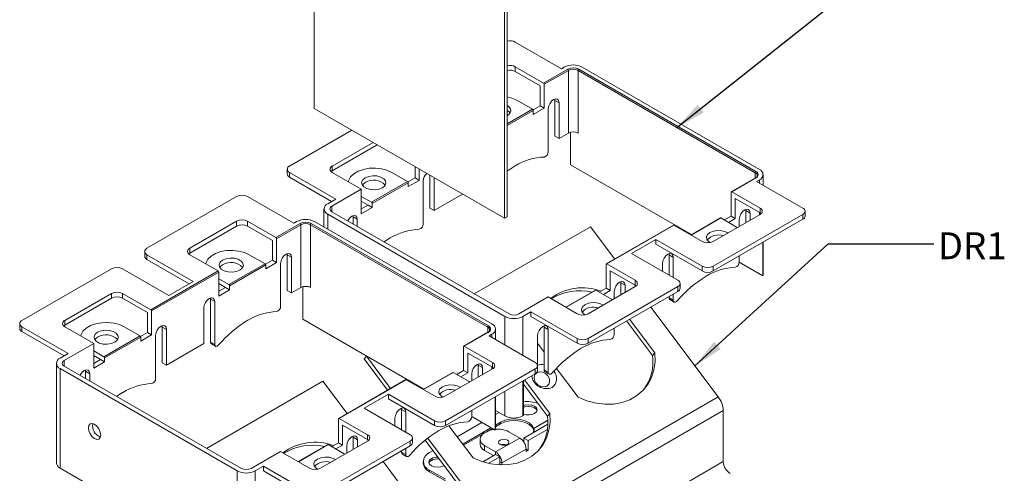
# Model space of a CAD drawing. Units: inches. Extents: x 0.3 to 21.8, y 0.2 to 16.9.
# Drawn here: x 12.3 to 17.3, y 6.6 to 8.9 of the extents above; entities that cross this region are included whole.
import ezdxf

# ---------------------------------------------------------------- set-up
doc = ezdxf.new("R2010")
doc.units = ezdxf.units.IN
doc.header["$MEASUREMENT"] = 0
doc.layers.add('BORTEXT', color=5, linetype='Continuous')
doc.styles.add('SLDTEXTSTYLE0', font='TXT', dxfattribs={"width": 0.96})
doc.dimstyles.new('SLDDIMSTYLE4', dxfattribs={"dimtxt": 0.156, "dimasz": 0.156, "dimexe": 0, "dimexo": 0.0625, "dimgap": 0.039, "dimtad": 0, "dimtih": 1, "dimtoh": 1, "dimdec": 0, "dimzin": 0, "dimdsep": 46, "dimtxsty": 'Standard', "dimsah": 1, "dimcen": 0.09, "dimadec": 0, "dimazin": 0, "dimtfac": 1, "dimtdec": 0, "dimtofl": 0, "dimtmove": 0, "dimatfit": 3, "dimfxl": 0, "dimtolj": 1, "dimtzin": 0, "dimarcsym": 0})

msp = doc.modelspace()

# ---------------------------------------------------------------- linework, layer by layer
at = {"color": 7, "linetype": 'Continuous', "lineweight": 15}
for p, q in [((14.7677, 7.8772), (14.7677, 9.289)), ((14.7818, 7.8853), (14.7818, 9.2971)), ((13.7925, 9.1714), (13.7925, 8.4401)), ((15.0595, 8.6438), (14.8226, 8.7806)), ((14.9676, 8.5703), (14.8226, 8.654)), ((14.8226, 8.6295), (14.8226, 8.654)), ((14.9676, 8.5703), (15.0913, 8.6418)), ((15.0949, 8.6357), (14.9711, 8.5642)), ((15.0736, 8.652), (15.0595, 8.6438)), ((15.0949, 8.3141), (15.0949, 8.6357)), ((15.1443, 8.3141), (15.1443, 8.6357)), ((16.053, 8.1111), (15.1443, 8.6357)), ((15.1479, 8.6418), (16.0565, 8.1172)), ((16.0742, 8.1274), (15.1656, 8.652)), ((14.9499, 8.5561), (14.8226, 8.6295)), ((14.9499, 8.454), (14.9499, 8.5561)), ((14.9711, 8.4417), (14.9711, 8.5642)), ((14.9115, 8.4359), (14.8306, 8.4826)), ((15.0257, 8.4817), (15.0251, 8.488)), ((15.0257, 8.4817), (15.0469, 8.4694)), ((15.0257, 8.2986), (15.0257, 8.4817)), ((13.7925, 8.4401), (14.7677, 7.8772)), ((14.7818, 8.361), (14.9115, 8.4359)), ((14.915, 8.4298), (14.7818, 8.3529)), ((14.9499, 8.454), (14.914, 8.4333)), ((14.915, 8.4094), (14.9711, 8.4417)), ((14.915, 8.4298), (14.915, 8.4094)), ((14.9711, 8.4417), (14.9499, 8.454)), ((14.9917, 8.2178), (14.9917, 8.4376)), ((15.0469, 8.4694), (15.0469, 8.2864)), ((13.9844, 8.3293), (13.6656, 8.1453)), ((15.0257, 8.2986), (15.0469, 8.2864)), ((15.0469, 8.2864), (15.0949, 8.3141)), ((15.1056, 8.1518), (15.1056, 8.3183)), ((14.094, 8.2661), (13.8848, 8.1453)), ((14.1152, 8.2538), (13.8848, 8.1208)), ((13.6539, 8.129), (13.6539, 8.1045)), ((13.8848, 8.1208), (13.8848, 8.1453)), ((14.3091, 8.0841), (14.3091, 8.1419)), ((14.3303, 8.0718), (14.3303, 8.1297)), ((15.1056, 8.1518), (15.7262, 7.7935)), ((13.9025, 7.9759), (13.6656, 8.1126)), ((13.6656, 8.0882), (13.6656, 8.1126)), ((13.8813, 7.9637), (13.6656, 8.0882)), ((14.0333, 8.0269), (13.8848, 8.1126)), ((14.2707, 8.066), (14.1898, 8.1126)), ((14.3091, 8.0841), (14.2732, 8.0633)), ((14.3303, 8.0718), (14.3091, 8.0841)), ((14.3849, 7.9287), (14.3849, 8.0981)), ((14.4061, 8.0859), (14.4061, 7.9164)), ((16.054, 8.0848), (15.9303, 8.0134)), ((15.9328, 8.0131), (16.0565, 8.0846)), ((16.053, 8.0842), (16.053, 8.1111)), ((16.0932, 8.0471), (16.0932, 8.1009)), ((13.8822, 7.9397), (14.0333, 8.0269)), ((14.0333, 7.9004), (14.0333, 8.0269)), ((14.0859, 7.9593), (14.2707, 8.066)), ((14.2742, 8.0598), (14.0894, 7.9532)), ((14.2742, 8.0394), (14.3303, 8.0718)), ((14.2742, 8.0598), (14.2742, 8.0394)), ((14.3509, 7.8478), (14.3509, 8.0677)), ((16.0742, 8.0744), (16.0601, 8.0662)), ((16.0601, 8.0662), (16.2969, 7.9295)), ((16.0742, 8.0581), (16.0742, 8.0744)), ((13.3943, 7.9887), (12.9346, 7.7233)), ((13.6877, 7.8519), (13.4508, 7.9887)), ((13.9025, 7.9759), (13.861, 7.9519)), ((14.0333, 7.9896), (14.0859, 7.9593)), ((14.4061, 7.9164), (14.5529, 8.0012)), ((15.9292, 7.8886), (15.9292, 8.0111)), ((15.9328, 8.0131), (16.0777, 7.9295)), ((15.9505, 7.8764), (15.9505, 7.9784)), ((15.9505, 7.9784), (16.0777, 7.905)), ((13.8419, 7.9254), (13.8419, 7.8323)), ((13.8822, 7.9111), (13.8822, 7.9397)), ((14.0333, 7.9651), (14.0682, 7.945)), ((14.0682, 7.945), (14.0333, 7.9249)), ((14.0333, 7.9004), (14.0894, 7.9327)), ((14.0682, 7.945), (14.0894, 7.9327)), ((14.0894, 7.9532), (14.0894, 7.9327)), ((14.3849, 7.9287), (14.4061, 7.9164)), ((16.0777, 7.905), (16.0777, 7.9295)), ((13.861, 7.8989), (14.7696, 7.3743)), ((13.861, 7.8213), (13.861, 7.8989)), ((14.7908, 7.3866), (13.8822, 7.9111)), ((13.9915, 7.8847), (13.9909, 7.891)), ((13.9915, 7.8847), (14.0127, 7.8724)), ((13.9915, 7.848), (13.9915, 7.8847)), ((14.7677, 7.8772), (14.7818, 7.8853)), ((15.8742, 7.8789), (15.7227, 7.7915)), ((15.7242, 7.7907), (15.8767, 7.8787)), ((16.0777, 7.8968), (15.8373, 7.758)), ((16.2969, 7.8968), (15.8373, 7.6315)), ((15.8767, 7.8787), (15.9575, 7.832)), ((15.8944, 7.8685), (15.9292, 7.8886)), ((15.9505, 7.8764), (15.9156, 7.8562)), ((15.9292, 7.8886), (15.9505, 7.8764)), ((16.0044, 7.9226), (16.005, 7.9163)), ((16.0263, 7.9041), (16.005, 7.9163)), ((16.005, 7.9163), (16.005, 7.8548)), ((16.0263, 7.8671), (16.0263, 7.9041)), ((16.0742, 7.8948), (16.0742, 7.907)), ((16.2969, 7.8723), (16.2969, 7.8968)), ((16.3086, 7.8886), (16.3086, 7.9131)), ((13.3943, 7.8621), (13.1538, 7.7233)), ((13.3943, 7.8376), (13.1538, 7.6988)), ((13.3943, 7.8376), (13.3943, 7.8621)), ((13.5958, 7.7784), (13.4508, 7.8621)), ((13.4508, 7.8376), (13.4508, 7.8621)), ((13.5781, 7.7641), (13.4508, 7.8376)), ((13.5958, 7.7784), (13.7195, 7.8499)), ((13.7231, 7.8437), (13.5993, 7.7723)), ((13.7019, 7.8601), (13.6877, 7.8519)), ((13.7231, 7.5221), (13.7231, 7.8437)), ((13.7726, 7.5221), (13.7726, 7.8437)), ((14.6812, 7.3192), (13.7726, 7.8437)), ((13.7761, 7.8499), (14.6847, 7.3253)), ((14.7024, 7.3355), (13.7938, 7.8601)), ((14.0127, 7.8724), (14.0127, 7.8357)), ((15.2083, 7.8337), (14.6122, 7.4896)), ((15.2083, 7.8337), (15.3325, 7.6683)), ((15.6333, 7.8419), (15.2895, 7.6435)), ((15.292, 7.6432), (15.6358, 7.8417)), ((15.6358, 7.8417), (15.7807, 7.758)), ((16.2969, 7.8723), (15.8373, 7.607)), ((15.9575, 7.832), (15.9614, 7.8297)), ((15.9711, 7.8722), (15.9711, 7.8352)), ((13.1538, 7.6988), (13.1538, 7.7233)), ((13.5781, 7.6621), (13.5781, 7.7641)), ((13.5993, 7.6498), (13.5993, 7.7723)), ((15.5439, 7.7682), (15.4192, 7.6963)), ((15.5439, 7.7682), (15.7807, 7.6315)), ((15.5439, 7.7437), (15.5439, 7.7682)), ((15.5439, 7.7437), (15.7807, 7.607)), ((16.0917, 7.5825), (16.0917, 7.7538)), ((16.0932, 7.5906), (16.0932, 7.7547)), ((12.9229, 7.707), (12.9229, 7.6825)), ((13.1715, 7.5539), (12.9346, 7.6907)), ((12.9346, 7.6662), (12.9346, 7.6907)), ((13.2988, 7.607), (13.1538, 7.6907)), ((13.5397, 7.644), (13.4589, 7.6907)), ((13.6539, 7.6898), (13.6533, 7.6961)), ((13.6539, 7.6898), (13.6751, 7.6775)), ((13.6539, 7.5067), (13.6539, 7.6898)), ((13.6751, 7.6775), (13.6751, 7.4945)), ((15.4192, 7.6963), (15.6561, 7.5595)), ((15.611, 7.6955), (15.6116, 7.6892)), ((15.6329, 7.677), (15.6116, 7.6892)), ((15.6116, 7.6892), (15.6116, 7.5852)), ((15.6329, 7.573), (15.6329, 7.677)), ((15.9711, 7.6842), (15.9711, 7.6524)), ((13.1503, 7.5417), (12.9346, 7.6662)), ((13.3549, 7.5373), (13.5397, 7.644)), ((13.5432, 7.6379), (13.3584, 7.5312)), ((13.5781, 7.6621), (13.5422, 7.6413)), ((13.5432, 7.6174), (13.5993, 7.6498)), ((13.5432, 7.6379), (13.5432, 7.6174)), ((13.5993, 7.6498), (13.5781, 7.6621)), ((13.6199, 7.4259), (13.6199, 7.6457)), ((15.2884, 7.5187), (15.2884, 7.6412)), ((15.292, 7.6432), (15.4369, 7.5595)), ((15.5777, 7.6451), (15.5777, 7.6048)), ((15.7807, 7.607), (15.7807, 7.6315)), ((15.8373, 7.607), (15.8373, 7.6315)), ((15.9711, 7.6522), (16.0917, 7.5825)), ((12.7534, 7.6187), (12.2938, 7.3534)), ((13.0469, 7.482), (12.81, 7.6187)), ((12.955, 7.4085), (13.2988, 7.607)), ((13.3023, 7.6009), (12.9585, 7.4024)), ((13.3023, 7.4784), (13.3023, 7.6009)), ((15.3096, 7.5064), (15.3096, 7.6085)), ((15.3096, 7.6085), (15.4369, 7.535)), ((13.1715, 7.5539), (13.0469, 7.482)), ((13.3023, 7.5676), (13.3549, 7.5373)), ((13.3023, 7.5431), (13.3372, 7.523)), ((13.3372, 7.523), (13.3023, 7.5029)), ((13.3372, 7.523), (13.3584, 7.5108)), ((13.3584, 7.5312), (13.3584, 7.5108)), ((13.6751, 7.4945), (13.7231, 7.5221)), ((13.7338, 7.3598), (13.7338, 7.5264)), ((15.4369, 7.5269), (15.1965, 7.3881)), ((15.6561, 7.5269), (15.1965, 7.2615)), ((15.3636, 7.5527), (15.3642, 7.5464)), ((15.3854, 7.5342), (15.3642, 7.5464)), ((15.3642, 7.5464), (15.3642, 7.4849)), ((15.3854, 7.4972), (15.3854, 7.5342)), ((15.4369, 7.535), (15.4369, 7.5595)), ((15.6561, 7.5024), (15.6561, 7.5269)), ((15.6678, 7.5187), (15.6678, 7.5432)), ((12.7534, 7.4922), (12.513, 7.3534)), ((12.7534, 7.4677), (12.7534, 7.4922)), ((12.955, 7.4085), (12.81, 7.4922)), ((12.81, 7.4677), (12.81, 7.4922)), ((13.3023, 7.4784), (13.3584, 7.5108)), ((13.6539, 7.5067), (13.6751, 7.4945)), ((14.8403, 7.3866), (14.9914, 7.4738)), ((14.9914, 7.4738), (15.1399, 7.3881)), ((15.2334, 7.509), (15.0819, 7.4216)), ((15.0834, 7.4207), (15.2359, 7.5088)), ((15.6561, 7.5024), (15.1965, 7.237)), ((15.2359, 7.5088), (15.3167, 7.4621)), ((15.2536, 7.4986), (15.2884, 7.5187)), ((15.3096, 7.5064), (15.2748, 7.4863)), ((15.2884, 7.5187), (15.3096, 7.5064)), ((15.3302, 7.5023), (15.3302, 7.4653)), ((15.6116, 7.4767), (15.6116, 7.4694)), ((15.6329, 7.4572), (15.6329, 7.489)), ((12.7534, 7.4677), (12.513, 7.3289)), ((12.9373, 7.3942), (12.81, 7.4677)), ((13.2605, 7.4627), (13.2599, 7.469)), ((13.2605, 7.4627), (13.2817, 7.4504)), ((13.2605, 7.2429), (13.2605, 7.4627)), ((13.2817, 7.4504), (13.2817, 7.2306)), ((15.3167, 7.4621), (15.3206, 7.4597)), ((15.5172, 7.4222), (15.8632, 6.9614)), ((15.6329, 7.4572), (15.6116, 7.4694)), ((15.6158, 7.4603), (15.637, 7.448)), ((12.9373, 7.2921), (12.9373, 7.3942)), ((12.9585, 7.2799), (12.9585, 7.4024)), ((13.2265, 7.2355), (13.2265, 7.4186)), ((14.7696, 7.2274), (14.7696, 7.3743)), ((14.903, 7.3983), (14.8615, 7.3743)), ((14.8615, 7.1743), (14.8615, 7.3743)), ((14.903, 7.3983), (15.1399, 7.2615)), ((14.903, 7.3738), (14.903, 7.3983)), ((14.903, 7.3738), (15.1399, 7.237)), ((12.2821, 7.3371), (12.2821, 7.3126)), ((12.5307, 7.184), (12.2938, 7.3207)), ((12.2938, 7.2962), (12.2938, 7.3207)), ((12.513, 7.3289), (12.513, 7.3534)), ((12.6615, 7.235), (12.513, 7.3207)), ((12.8989, 7.274), (12.818, 7.3207)), ((13.0131, 7.3198), (13.0125, 7.3262)), ((13.0131, 7.3198), (13.0343, 7.3076)), ((13.0131, 7.1368), (13.0131, 7.3198)), ((13.7338, 7.3598), (14.3544, 7.0016)), ((14.6812, 7.2923), (14.6812, 7.3192)), ((14.9702, 7.3256), (14.9708, 7.3193)), ((14.992, 7.307), (14.9708, 7.3193)), ((14.9708, 7.3193), (14.9708, 7.0995)), ((15.5265, 7.1732), (15.3933, 7.3507)), ((15.5381, 7.187), (15.4086, 7.3595)), ((12.5095, 7.1717), (12.2938, 7.2962)), ((12.7141, 7.1674), (12.8989, 7.274)), ((12.9373, 7.2921), (12.9014, 7.2714)), ((12.9024, 7.2475), (12.9585, 7.2799)), ((12.9585, 7.2799), (12.9373, 7.2921)), ((12.9791, 7.0559), (12.9791, 7.2757)), ((13.0343, 7.3076), (13.0343, 7.1245)), ((14.6822, 7.2929), (14.5585, 7.2215)), ((14.561, 7.2212), (14.6847, 7.2927)), ((14.7024, 7.2825), (14.6883, 7.2743)), ((14.6883, 7.2743), (14.9251, 7.1376)), ((14.7024, 7.2661), (14.7024, 7.2825)), ((14.7214, 7.2551), (14.7214, 7.309)), ((14.9368, 7.2752), (14.9368, 7.1218)), ((14.992, 7.0872), (14.992, 7.307)), ((15.3302, 7.3143), (15.3302, 7.2825)), ((12.5104, 7.1478), (12.6615, 7.235)), ((12.6615, 7.1084), (12.6615, 7.235)), ((12.9024, 7.2679), (12.7176, 7.1612)), ((12.9024, 7.2679), (12.9024, 7.2475)), ((13.0343, 7.1245), (13.2265, 7.2355)), ((13.2605, 7.2429), (13.2817, 7.2306)), ((13.2647, 7.2337), (13.2859, 7.2215)), ((14.5575, 7.0967), (14.5575, 7.2192)), ((14.561, 7.2212), (14.7059, 7.1376)), ((14.9368, 7.2367), (14.9708, 7.1914)), ((15.1399, 7.237), (15.1399, 7.2615)), ((15.1965, 7.237), (15.1965, 7.2615)), ((12.5307, 7.184), (12.4892, 7.16)), ((12.6615, 7.1977), (12.7141, 7.1674)), ((12.6615, 7.1732), (12.6964, 7.1531)), ((14.0476, 7.1566), (14.0592, 7.1704)), ((14.0606, 7.1712), (14.0592, 7.1704)), ((14.0592, 7.1704), (14.1834, 7.005)), ((14.5787, 7.0845), (14.5787, 7.1865)), ((14.5787, 7.1865), (14.7059, 7.1131)), ((15.5265, 7.1732), (15.5381, 7.187)), ((12.4701, 7.1335), (12.4701, 6.6231)), ((12.5104, 7.1192), (12.5104, 7.1478)), ((13.419, 6.5946), (12.5104, 7.1192)), ((12.6964, 7.1531), (12.6615, 7.1329)), ((12.6615, 7.1084), (12.7176, 7.1408)), ((12.6964, 7.1531), (12.7176, 7.1408)), ((12.7176, 7.1612), (12.7176, 7.1408)), ((13.0131, 7.1368), (13.0343, 7.1245)), ((14.1681, 6.9961), (14.0476, 7.1566)), ((14.6326, 7.1307), (14.6333, 7.1244)), ((14.6545, 7.1122), (14.6333, 7.1244)), ((14.6333, 7.1244), (14.6333, 7.0629)), ((14.7059, 7.1131), (14.7059, 7.1376)), ((14.9369, 7.0967), (14.9369, 7.1212)), ((12.4892, 7.1069), (13.3978, 6.5824)), ((12.4892, 6.5966), (12.4892, 7.1069)), ((12.6197, 7.0927), (12.6191, 7.0991)), ((12.6197, 7.0927), (12.6409, 7.0805)), ((12.6197, 7.0561), (12.6197, 7.0927)), ((12.6409, 7.0805), (12.6409, 7.0438)), ((14.5024, 7.087), (14.3509, 6.9996)), ((14.3524, 6.9988), (14.5049, 7.0868)), ((14.7059, 7.1049), (14.4655, 6.9661)), ((14.9251, 7.1049), (14.4655, 6.8396)), ((14.9251, 7.0804), (14.4655, 6.8151)), ((14.5049, 7.0868), (14.5857, 7.0401)), ((14.5226, 7.0766), (14.5575, 7.0967)), ((14.5787, 7.0845), (14.5438, 7.0643)), ((14.5575, 7.0967), (14.5787, 7.0845)), ((14.5993, 7.0803), (14.5993, 7.0433)), ((14.6545, 7.0752), (14.6545, 7.1122)), ((14.7024, 7.1029), (14.7024, 7.1151)), ((14.9251, 7.0804), (14.9251, 7.1049)), ((14.9368, 7.0921), (14.9358, 7.0915)), ((14.9368, 7.0961), (14.9368, 7.0921)), ((14.992, 7.0872), (14.9708, 7.0995)), ((14.975, 7.0903), (14.9962, 7.0781)), ((15.0338, 7.1076), (15.1447, 6.9599)), ((13.8365, 7.0418), (13.2404, 6.6977)), ((13.8365, 7.0418), (13.9607, 6.8764)), ((14.2615, 7.05), (13.9177, 6.8515)), ((13.9202, 6.8513), (14.264, 7.0498)), ((14.264, 7.0498), (14.409, 6.9661)), ((14.5857, 7.0401), (14.5896, 7.0378)), ((14.8615, 6.864), (14.8615, 7.0437)), ((14.8642, 7.0452), (14.8642, 6.8655)), ((14.9881, 6.8624), (14.8642, 7.0275)), ((14.9997, 6.8762), (14.8702, 7.0487)), ((14.1721, 6.9763), (14.0475, 6.9044)), ((14.1721, 6.9763), (14.409, 6.8396)), ((14.1721, 6.9518), (14.1721, 6.9763)), ((14.7696, 6.864), (14.7696, 6.9906)), ((14.1721, 6.9518), (14.409, 6.8151)), ((15.8632, 6.9614), (14.7141, 6.298)), ((14.7199, 6.7906), (14.7199, 6.9619)), ((14.7214, 6.7987), (14.7214, 6.9628)), ((14.0475, 6.9044), (14.2843, 6.7676)), ((14.2397, 6.9007), (14.2379, 6.9031)), ((14.2392, 6.9036), (14.2399, 6.8973)), ((14.2611, 6.8851), (14.2399, 6.8973)), ((14.2399, 6.8973), (14.2399, 6.7933)), ((14.2611, 6.781), (14.2611, 6.8851)), ((14.5993, 6.8923), (14.5993, 6.8605)), ((14.7214, 6.8918), (14.7696, 6.864)), ((14.7214, 6.8709), (14.7395, 6.8814)), ((15.8888, 6.8919), (14.7398, 6.2286)), ((14.8642, 6.8655), (14.8615, 6.864)), ((14.9881, 6.8624), (14.9997, 6.8762)), ((15.8888, 6.8919), (15.8888, 6.6295)), ((13.9166, 6.7268), (13.9166, 6.8493)), ((13.9202, 6.8513), (14.0651, 6.7676)), ((13.9378, 6.7145), (13.9378, 6.8166)), ((13.9378, 6.8166), (14.0651, 6.7431)), ((14.2059, 6.8532), (14.2059, 6.8129)), ((14.409, 6.8151), (14.409, 6.8396)), ((14.4655, 6.8151), (14.4655, 6.8396)), ((14.5249, 6.7575), (14.6511, 6.8303)), ((14.5993, 6.8602), (14.7199, 6.7906)), ((14.7478, 6.8322), (14.7214, 6.817)), ((14.7478, 6.8237), (14.7214, 6.8084)), ((14.7478, 6.8237), (14.7478, 6.8322)), ((14.8674, 6.7506), (14.9896, 6.8211)), ((14.9896, 6.842), (14.9173, 6.8003)), ((14.0651, 6.7431), (14.0651, 6.7676)), ((14.4826, 6.8138), (14.6062, 6.6491)), ((14.6978, 6.8034), (14.5531, 6.7198)), ((14.6575, 6.7715), (14.5576, 6.7139)), ((14.6655, 6.7769), (14.6761, 6.7831)), ((14.7052, 6.7991), (14.6855, 6.7877)), ((14.7893, 6.7831), (14.8458, 6.7504)), ((14.8893, 6.738), (14.9871, 6.7944)), ((14.9173, 6.7928), (14.9172, 6.7894)), ((14.9173, 6.7917), (14.9173, 6.8003)), ((13.8616, 6.7171), (13.7101, 6.6297)), ((13.7116, 6.6288), (13.8641, 6.7169)), ((14.0651, 6.735), (13.8247, 6.5962)), ((14.2843, 6.735), (13.8247, 6.4696)), ((13.8641, 6.7169), (13.9449, 6.6702)), ((13.8818, 6.7066), (13.9166, 6.7268)), ((13.9378, 6.7145), (13.903, 6.6944)), ((13.9166, 6.7268), (13.9378, 6.7145)), ((13.9918, 6.7608), (13.9924, 6.7545)), ((14.0137, 6.7422), (13.9924, 6.7545)), ((13.9924, 6.7545), (13.9924, 6.693)), ((14.0137, 6.7052), (14.0137, 6.7422)), ((14.2843, 6.7105), (14.2843, 6.735)), ((14.296, 6.7268), (14.296, 6.7513)), ((14.7025, 6.2842), (14.3607, 6.7396)), ((14.3744, 6.7506), (14.7141, 6.298)), ((14.6421, 6.7443), (14.6421, 6.719)), ((14.8458, 6.7504), (14.7221, 6.679)), ((14.8674, 6.7506), (14.8893, 6.738)), ((14.8674, 6.7506), (14.8674, 6.7285)), ((14.8893, 6.6877), (14.8893, 6.738)), ((13.4685, 6.5946), (13.6197, 6.6819)), ((13.6197, 6.6819), (13.7681, 6.5962)), ((14.2843, 6.7105), (13.8247, 6.4451)), ((13.9449, 6.6702), (13.9488, 6.6678)), ((13.9585, 6.7104), (13.9585, 6.6734)), ((14.2399, 6.6848), (14.2399, 6.6775)), ((14.2611, 6.6653), (14.2399, 6.6775)), ((14.244, 6.6684), (14.2652, 6.6561)), ((14.2611, 6.6653), (14.2611, 6.697)), ((14.3835, 6.6758), (14.401, 6.6859)), ((14.6568, 6.629), (14.7217, 6.6665)), ((14.7221, 6.679), (14.6655, 6.7116)), ((14.6655, 6.7116), (14.6655, 6.6863)), ((14.7108, 6.6602), (14.6655, 6.6863)), ((14.7217, 6.6665), (14.7437, 6.6539)), ((14.7221, 6.6663), (14.7221, 6.679)), ((14.8784, 6.6941), (14.7546, 6.6226)), ((14.8784, 6.6941), (14.8784, 6.6814)), ((14.8784, 6.6941), (14.8893, 6.6877)), ((14.8784, 6.6814), (14.8893, 6.6877)), ((14.1454, 6.6303), (14.4914, 6.1695)), ((14.3512, 6.6309), (14.3512, 6.6224)), ((14.6866, 6.6209), (14.7437, 6.6539)), ((15.8888, 6.6295), (14.7398, 5.9661)), ((14.7437, 6.6539), (14.7437, 6.613)), ((14.7437, 6.629), (14.7546, 6.6226)), ((14.7437, 6.6163), (14.7498, 6.6128)), ((14.7546, 6.6127), (14.7546, 6.6226)), ((12.4892, 6.5966), (13.3978, 6.0721)), ((13.3978, 6.0721), (13.3978, 6.5824)), ((13.5313, 6.6064), (13.4897, 6.5824)), ((13.4897, 6.0721), (13.4897, 6.5824)), ((13.5313, 6.6064), (13.7681, 6.4696)), ((13.5313, 6.5819), (13.5313, 6.6064)), ((13.5313, 6.5819), (13.7681, 6.4451)), ((14.4649, 6.539), (14.3835, 6.586)), ((14.3835, 6.5775), (14.3835, 6.586)), ((14.4649, 6.5305), (14.3835, 6.5775))]:
    msp.add_line(p, q, dxfattribs=at)
at = {"color": 7, "linetype": 'Continuous', "lineweight": 15, "flags": 128}
for points in [[(14.8306, 8.4826), (14.8058, 8.4938), (14.7818, 8.5003)], [(14.9917, 8.4376), (14.9938, 8.451), (14.9998, 8.4648), (15.0088, 8.4769), (15.0193, 8.4854), (15.0299, 8.4891), (15.0388, 8.4873), (15.0448, 8.4804), (15.0469, 8.4694)], [(14.7818, 8.4034), (14.7824, 8.4037), (14.7949, 8.414), (14.8005, 8.4261), (14.7986, 8.4386), (14.7894, 8.4499), (14.7818, 8.4551)], [(14.797, 8.417), (14.7894, 8.4254), (14.7818, 8.4306)], [(14.1898, 8.1126), (14.165, 8.1238), (14.1363, 8.1313), (14.1053, 8.1346), (14.0739, 8.1335), (14.0438, 8.1281), (14.0168, 8.1187), (13.9946, 8.1058), (13.9783, 8.0902), (13.9689, 8.0729), (13.9671, 8.0651)], [(13.8848, 8.1208), (13.8798, 8.1173), (13.8792, 8.1167)], [(14.0532, 8.0848), (14.0408, 8.0745), (14.0352, 8.0624), (14.0371, 8.0499), (14.0462, 8.0386), (14.0616, 8.0297), (14.0813, 8.0244), (14.1029, 8.0233), (14.1238, 8.0266), (14.1416, 8.0338), (14.1541, 8.044), (14.1597, 8.0561), (14.1578, 8.0686), (14.1486, 8.08), (14.1333, 8.0888), (14.1136, 8.0941), (14.092, 8.0952), (14.071, 8.092), (14.0532, 8.0848)], [(16.0565, 8.0846), (16.0558, 8.0849), (16.0552, 8.0851), (16.0546, 8.085), (16.054, 8.0848), (16.054, 8.0848)], [(14.0532, 8.0603), (14.0408, 8.05), (14.0386, 8.047)], [(13.9636, 7.8641), (13.9656, 7.8677), (13.9745, 7.8798), (13.9851, 7.8883), (13.9957, 7.892), (14.0046, 7.8903), (14.0106, 7.8834), (14.0127, 7.8724)], [(15.8767, 7.8787), (15.876, 7.879), (15.8753, 7.8792), (15.8747, 7.8791), (15.8742, 7.8789), (15.8742, 7.8789)], [(16.0263, 7.9041), (16.0242, 7.9151), (16.0182, 7.922), (16.0092, 7.9237), (15.9987, 7.92), (15.9881, 7.9115), (15.9791, 7.8994), (15.9732, 7.8856), (15.9711, 7.8722)], [(16.0834, 7.9009), (16.0827, 7.9015), (16.0777, 7.905)], [(15.6358, 7.8417), (15.6351, 7.842), (15.6344, 7.8422), (15.6338, 7.8421), (15.6333, 7.8419), (15.6333, 7.8419)], [(14.1506, 7.7561), (14.1626, 7.7642), (14.1818, 7.7763)], [(15.8221, 7.7525), (15.8139, 7.758), (15.8047, 7.7694), (15.8029, 7.7818), (15.8085, 7.7939), (15.8209, 7.8042), (15.8387, 7.8114), (15.8597, 7.8146), (15.8813, 7.8135), (15.901, 7.8082), (15.9131, 7.8018)], [(13.1538, 7.6988), (13.1489, 7.6953), (13.1482, 7.6947)], [(13.4589, 7.6907), (13.4341, 7.7019), (13.4053, 7.7093), (13.3743, 7.7126), (13.3429, 7.7115), (13.3128, 7.7061), (13.2859, 7.6967), (13.2636, 7.6838), (13.2473, 7.6683), (13.2379, 7.6509), (13.2362, 7.6431)], [(13.3223, 7.6628), (13.3098, 7.6526), (13.3042, 7.6405), (13.3061, 7.628), (13.3153, 7.6166), (13.3306, 7.6078), (13.3503, 7.6025), (13.3719, 7.6014), (13.3929, 7.6046), (13.4106, 7.6118), (13.4231, 7.6221), (13.4287, 7.6342), (13.4268, 7.6466), (13.4177, 7.658), (13.4023, 7.6669), (13.3826, 7.6722), (13.361, 7.6733), (13.34, 7.67), (13.3223, 7.6628)], [(13.6199, 7.6457), (13.622, 7.6591), (13.628, 7.6729), (13.637, 7.6849), (13.6475, 7.6935), (13.6581, 7.6971), (13.667, 7.6954), (13.673, 7.6885), (13.6751, 7.6775)], [(15.6329, 7.677), (15.6308, 7.688), (15.6248, 7.6949), (15.6158, 7.6966), (15.6053, 7.6929), (15.5947, 7.6844), (15.5857, 7.6723), (15.5798, 7.6585), (15.5777, 7.6451)], [(13.3223, 7.6383), (13.3098, 7.6281), (13.3077, 7.6251)], [(16.0932, 7.5906), (16.093, 7.5871), (16.0917, 7.5825)], [(15.3854, 7.5342), (15.3833, 7.5451), (15.3774, 7.552), (15.3684, 7.5538), (15.3578, 7.5501), (15.3473, 7.5416), (15.3383, 7.5295), (15.3323, 7.5157), (15.3302, 7.5023)], [(15.4425, 7.531), (15.4419, 7.5315), (15.4369, 7.535)], [(15.2359, 7.5088), (15.2352, 7.5091), (15.2345, 7.5092), (15.2339, 7.5092), (15.2334, 7.509), (15.2334, 7.509)], [(13.2265, 7.4186), (13.2286, 7.432), (13.2346, 7.4458), (13.2436, 7.4578), (13.2541, 7.4664), (13.2647, 7.47), (13.2736, 7.4683), (13.2796, 7.4614), (13.2817, 7.4504)], [(15.1813, 7.3826), (15.1731, 7.3881), (15.1639, 7.3994), (15.162, 7.4119), (15.1677, 7.424), (15.1801, 7.4343), (15.1979, 7.4415), (15.2189, 7.4447), (15.2405, 7.4436), (15.2602, 7.4383), (15.2723, 7.4319)], [(15.6532, 7.4542), (15.6498, 7.4509), (15.6462, 7.4486), (15.6427, 7.4473), (15.6395, 7.4472), (15.6367, 7.4482), (15.6346, 7.4503), (15.6333, 7.4534), (15.6329, 7.4572)], [(12.513, 7.3289), (12.5081, 7.3254), (12.5074, 7.3248)], [(12.818, 7.3207), (12.7932, 7.3319), (12.7645, 7.3394), (12.7335, 7.3427), (12.7021, 7.3416), (12.672, 7.3362), (12.645, 7.3268), (12.6228, 7.3139), (12.6065, 7.2983), (12.5971, 7.281), (12.5954, 7.2732)], [(12.9791, 7.2757), (12.9812, 7.2891), (12.9872, 7.3029), (12.9962, 7.315), (13.0067, 7.3235), (13.0173, 7.3272), (13.0262, 7.3255), (13.0322, 7.3186), (13.0343, 7.3076)], [(14.992, 7.307), (14.9899, 7.318), (14.984, 7.3249), (14.975, 7.3267), (14.9644, 7.323), (14.9539, 7.3145), (14.9449, 7.3024), (14.939, 7.2886), (14.9368, 7.2752)], [(12.6814, 7.2929), (12.669, 7.2826), (12.6634, 7.2705), (12.6653, 7.258), (12.6744, 7.2467), (12.6898, 7.2378), (12.7095, 7.2325), (12.7311, 7.2314), (12.7521, 7.2347), (12.7698, 7.2419), (12.7823, 7.2521), (12.7879, 7.2642), (12.786, 7.2767), (12.7768, 7.2881), (12.7615, 7.2969), (12.7418, 7.3022), (12.7202, 7.3033), (12.6992, 7.3001), (12.6814, 7.2929)], [(14.6847, 7.2927), (14.684, 7.293), (14.6834, 7.2931), (14.6828, 7.2931), (14.6822, 7.2929), (14.6822, 7.2929)], [(12.6814, 7.2684), (12.669, 7.2581), (12.6669, 7.2551)], [(13.2817, 7.2306), (13.2822, 7.2268), (13.2835, 7.2237), (13.2856, 7.2216), (13.2884, 7.2206), (13.2916, 7.2208), (13.2951, 7.222), (13.2987, 7.2244), (13.302, 7.2276)], [(15.1447, 6.9599), (15.1902, 6.9415), (15.2366, 6.9293), (15.2829, 6.9238), (15.328, 6.925), (15.3709, 6.9329), (15.4106, 6.9472), (15.4463, 6.9678), (15.477, 6.9941), (15.5022, 7.0256), (15.5213, 7.0614), (15.5338, 7.1009), (15.5395, 7.1431), (15.5381, 7.187)], [(14.6545, 7.1122), (14.6524, 7.1232), (14.6464, 7.13), (14.6374, 7.1318), (14.6269, 7.1281), (14.6163, 7.1196), (14.6074, 7.1075), (14.6014, 7.0937), (14.5993, 7.0803)], [(12.5918, 7.0722), (12.5938, 7.0758), (12.6028, 7.0879), (12.6133, 7.0964), (12.6239, 7.1001), (12.6328, 7.0984), (12.6388, 7.0915), (12.6409, 7.0805)], [(14.5049, 7.0868), (14.5042, 7.0871), (14.5035, 7.0873), (14.5029, 7.0872), (14.5024, 7.087), (14.5024, 7.087)], [(14.7116, 7.109), (14.7109, 7.1096), (14.7059, 7.1131)], [(14.9848, 7.0168), (14.9946, 7.0262), (14.999, 7.0395), (14.9973, 7.0545), (14.9898, 7.069), (14.9776, 7.0809), (14.9625, 7.0882), (14.9468, 7.0899), (14.9331, 7.0857), (14.9232, 7.0762), (14.9188, 7.063), (14.9205, 7.0479), (14.928, 7.0334), (14.9403, 7.0216), (14.9554, 7.0143), (14.971, 7.0126), (14.9848, 7.0168)], [(15.0123, 7.0843), (15.009, 7.081), (15.0054, 7.0787), (15.0019, 7.0774), (14.9987, 7.0772), (14.9959, 7.0783), (14.9938, 7.0804), (14.9925, 7.0834), (14.992, 7.0872)], [(14.264, 7.0498), (14.2633, 7.0501), (14.2626, 7.0503), (14.262, 7.0502), (14.2615, 7.05), (14.2615, 7.05)], [(14.4503, 6.9606), (14.4421, 6.9661), (14.433, 6.9774), (14.4311, 6.9899), (14.4367, 7.002), (14.4491, 7.0123), (14.4669, 7.0195), (14.4879, 7.0227), (14.5095, 7.0216), (14.5292, 7.0163), (14.5413, 7.0099)], [(12.7788, 6.9642), (12.7908, 6.9723), (12.81, 6.9844)], [(14.8642, 6.9164), (14.8725, 6.9191), (14.8897, 6.921), (14.9069, 6.9191), (14.9215, 6.9134), (14.9313, 6.905), (14.9347, 6.8951), (14.9313, 6.8851), (14.9215, 6.8767)], [(14.2611, 6.8851), (14.259, 6.8961), (14.253, 6.9029), (14.244, 6.9047), (14.2335, 6.901), (14.2229, 6.8925), (14.214, 6.8804), (14.208, 6.8666), (14.2059, 6.8532)], [(14.6062, 6.6491), (14.6518, 6.6306), (14.6982, 6.6185), (14.7445, 6.613), (14.7896, 6.6142), (14.8325, 6.622), (14.8722, 6.6364), (14.9078, 6.657), (14.9386, 6.6833), (14.9638, 6.7148), (14.9829, 6.7506), (14.9954, 6.7901), (15.001, 6.8323), (14.9997, 6.8762)], [(14.8642, 6.9079), (14.8725, 6.9105), (14.8897, 6.9125), (14.9069, 6.9105), (14.9215, 6.9049), (14.9313, 6.8964), (14.9341, 6.8908)], [(12.6978, 6.766), (12.6953, 6.7815), (12.6884, 6.7974), (12.6781, 6.8113), (12.6659, 6.8212), (12.6538, 6.8254), (12.6434, 6.8234), (12.6365, 6.8155), (12.6341, 6.8028), (12.6365, 6.7873), (12.6434, 6.7714), (12.6538, 6.7575), (12.6659, 6.7477), (12.6781, 6.7434), (12.6884, 6.7454), (12.6953, 6.7534), (12.6978, 6.766)], [(14.9173, 6.8003), (14.9095, 6.8154), (14.8947, 6.8288), (14.8742, 6.8393), (14.8496, 6.8463), (14.8226, 6.8491), (14.7952, 6.8476), (14.7697, 6.8418), (14.7478, 6.8322)], [(14.9173, 6.7917), (14.9095, 6.8069), (14.8947, 6.8202), (14.8742, 6.8308), (14.8496, 6.8377), (14.8226, 6.8405), (14.7952, 6.839), (14.7697, 6.8332), (14.7478, 6.8237)], [(14.7214, 6.7987), (14.7212, 6.7952), (14.7199, 6.7906)], [(13.8641, 6.7169), (13.8634, 6.7172), (13.8627, 6.7173), (13.8621, 6.7173), (13.8616, 6.7171), (13.8616, 6.7171)], [(14.0137, 6.7422), (14.0115, 6.7532), (14.0056, 6.7601), (13.9966, 6.7618), (13.9861, 6.7582), (13.9755, 6.7496), (13.9665, 6.7376), (13.9606, 6.7238), (13.9585, 6.7104)], [(14.0708, 6.739), (14.0701, 6.7396), (14.0651, 6.7431)], [(14.7445, 6.7179), (14.7532, 6.7146), (14.7634, 6.7134), (14.7735, 6.7146), (14.7822, 6.7179), (14.7879, 6.7229), (14.79, 6.7288), (14.7879, 6.7347), (14.7822, 6.7397), (14.7735, 6.743), (14.7634, 6.7442), (14.7532, 6.743), (14.7445, 6.7397), (14.7388, 6.7347), (14.7367, 6.7288), (14.7388, 6.7229), (14.7445, 6.7179)], [(14.2814, 6.6623), (14.278, 6.659), (14.2744, 6.6567), (14.2709, 6.6554), (14.2677, 6.6553), (14.2649, 6.6563), (14.2628, 6.6584), (14.2615, 6.6614), (14.2611, 6.6653)], [(13.8095, 6.5907), (13.8013, 6.5961), (13.7921, 6.6075), (13.7903, 6.62), (13.7959, 6.6321), (13.8083, 6.6424), (13.8261, 6.6495), (13.8471, 6.6528), (13.8687, 6.6517), (13.8884, 6.6464), (13.9005, 6.6399)], [(14.4584, 6.6094), (14.4562, 6.6081), (14.4416, 6.6025), (14.4244, 6.6005), (14.4072, 6.6025), (14.3926, 6.6081), (14.3828, 6.6165), (14.3794, 6.6265), (14.3828, 6.6364), (14.3926, 6.6448), (14.3926, 6.6448)], [(14.38, 6.6222), (14.3828, 6.6278), (14.3926, 6.6363)]]:
    msp.add_lwpolyline(points, dxfattribs=at)
at = {"color": 7, "linetype": 'Continuous', "lineweight": 15}
for centre, radius, start, end in [((14.7943, 8.7257), 0.0617, 62.6946, 101.6723), ((14.7943, 8.5992), 0.0617, 62.6946, 101.6723), ((14.7943, 8.5747), 0.0617, 62.6946, 101.6723), ((15.1196, 8.5633), 0.0999, 62.6097, 117.3903), ((15.1196, 8.5872), 0.0615, 62.6097, 117.3903), ((15.0872, 8.6353), 0.00768, 2.6055, 57.3945), ((15.1196, 8.5879), 0.0538, 62.6097, 117.3903), ((15.152, 8.6353), 0.00768, 122.6055, 177.3945), ((14.9634, 8.5639), 0.00768, 2.6055, 57.3945), ((14.9073, 8.4294), 0.00768, 2.6055, 57.3945), ((15.1196, 8.2663), 0.0538, 62.6097, 117.3903), ((14.9878, 7.8697), 0.3221, 92.9137, 120.8485), ((14.9646, 8.2176), 0.0271, 284.5945, 0.3251), ((13.6718, 8.129), 0.0175, 110.7834, 249.2166), ((13.891, 8.129), 0.0175, 110.7834, 249.2166), ((15.0939, 7.6917), 0.5293, 120.836, 126.1346), ((16.0641, 8.1009), 0.0284, 290.7834, 69.2166), ((13.6739, 8.1065), 0.0201, 185.6948, 245.6253), ((14.4123, 8.0643), 0.0615, 135.3702, 176.9153), ((16.0607, 8.1108), 0.00768, 122.6055, 177.3945), ((16.0476, 8.0968), 0.0153, 290.7834, 69.2166), ((16.0503, 8.1009), 0.0175, 290.7834, 69.2166), ((14.0965, 7.9896), 0.0829, 43.8947, 121.4262), ((14.2665, 8.0595), 0.00768, 2.6055, 57.3945), ((13.4225, 7.9341), 0.0615, 62.6097, 117.3903), ((15.9314, 8.0115), 0.00218, 50.7967, 189.214), ((13.871, 7.9254), 0.0284, 110.7834, 249.2166), ((13.8876, 7.9254), 0.0153, 110.7834, 249.2166), ((14.0817, 7.9528), 0.00768, 2.6055, 57.3945), ((16.0715, 7.9131), 0.0175, 290.7834, 69.2166), ((16.2907, 7.9131), 0.0175, 290.7834, 69.2166), ((16.2886, 7.8906), 0.0201, 294.3747, 354.3052), ((13.4225, 7.8075), 0.0615, 62.6097, 117.3903), ((13.4225, 7.783), 0.0615, 62.6097, 117.3903), ((13.7478, 7.7714), 0.0999, 62.6097, 117.3903), ((13.7478, 7.7953), 0.0615, 62.6097, 117.3903), ((13.7154, 7.8434), 0.00768, 2.6055, 57.3945), ((13.7478, 7.796), 0.0538, 62.6097, 117.3903), ((13.7802, 7.8434), 0.00768, 122.6055, 177.3945), ((14.3238, 7.8477), 0.0271, 284.5945, 0.3251), ((13.5916, 7.772), 0.00768, 2.6055, 57.3945), ((14.347, 7.4997), 0.3221, 92.9137, 120.8485), ((15.8639, 7.7131), 0.0785, 71.6799, 137.2025), ((12.9408, 7.707), 0.0175, 110.7834, 249.2166), ((13.16, 7.707), 0.0175, 110.7834, 249.2166), ((15.809, 7.8126), 0.0615, 242.6097, 297.3903), ((12.9429, 7.6845), 0.0201, 185.6948, 245.6253), ((12.7817, 7.5641), 0.0615, 62.6097, 117.3903), ((13.3655, 7.5676), 0.0829, 43.8947, 121.4262), ((13.5356, 7.6375), 0.00768, 2.6055, 57.3945), ((15.2906, 7.6415), 0.00218, 50.7967, 189.214), ((15.809, 7.6861), 0.0615, 242.6097, 297.3903), ((15.9671, 7.3043), 0.3221, 92.9137, 120.8485), ((15.9439, 7.6523), 0.0271, 284.5945, 0.3251), ((13.2947, 7.6005), 0.00768, 2.6055, 57.3945), ((16.1334, 7.0407), 0.6337, 121.5335, 139.2696), ((15.809, 7.6616), 0.0615, 242.6097, 297.3903), ((13.3507, 7.5308), 0.00768, 2.6055, 57.3945), ((13.7478, 7.4744), 0.0538, 62.6097, 117.3903), ((15.4307, 7.5432), 0.0175, 290.7834, 69.2166), ((15.6499, 7.5432), 0.0175, 290.7834, 69.2166), ((12.7817, 7.4376), 0.0615, 62.6097, 117.3903), ((12.7817, 7.4131), 0.0615, 62.6097, 117.3903), ((15.1673, 7.2467), 0.2741, 69.6783, 126.627), ((15.1542, 7.2264), 0.2793, 77.264, 121.5902), ((15.6478, 7.5207), 0.0201, 294.3747, 354.3052), ((13.5928, 7.4257), 0.0271, 284.5945, 0.3251), ((15.2231, 7.3432), 0.0785, 71.6799, 137.2025), ((15.6212, 7.4682), 0.00962, 172.8562, 235.8316), ((12.9508, 7.402), 0.00768, 2.6055, 57.3945), ((13.616, 7.0777), 0.3221, 92.9137, 120.8485), ((14.8155, 7.463), 0.0999, 242.6097, 297.3903), ((14.8155, 7.4343), 0.0538, 242.6097, 297.3903), ((15.1682, 7.4427), 0.0615, 242.6097, 297.3903), ((12.3, 7.3371), 0.0175, 110.7834, 249.2166), ((12.5192, 7.3371), 0.0175, 110.7834, 249.2166), ((13.7823, 6.8141), 0.6337, 121.5335, 139.2696), ((14.6889, 7.3189), 0.00768, 122.6055, 177.3945), ((14.6758, 7.3049), 0.0153, 290.7834, 69.2166), ((14.6785, 7.309), 0.0175, 290.7834, 69.2166), ((14.6923, 7.309), 0.0284, 290.7834, 69.2166), ((12.3021, 7.3146), 0.0201, 185.6948, 245.6253), ((12.7247, 7.1976), 0.0829, 43.8947, 121.4262), ((12.8947, 7.2676), 0.00768, 2.6055, 57.3945), ((15.3031, 7.2823), 0.0271, 284.5945, 0.3251), ((13.2701, 7.2417), 0.00962, 172.8562, 235.8316), ((14.5596, 7.2195), 0.00218, 50.7967, 189.214), ((15.1682, 7.3161), 0.0615, 242.6097, 297.3903), ((15.1682, 7.2916), 0.0615, 242.6097, 297.3903), ((15.3263, 6.9344), 0.3221, 92.9137, 120.8485), ((15.4926, 6.6707), 0.6337, 121.5335, 139.2696), ((15.2887, 7.1417), 0.2399, 323.3996, 7.5515), ((12.4992, 7.1335), 0.0284, 110.7834, 249.2166), ((12.5158, 7.1335), 0.0153, 110.7834, 249.2166), ((12.7099, 7.1609), 0.00768, 2.6055, 57.3945), ((14.6997, 7.1212), 0.0175, 290.7834, 69.2166), ((14.9189, 7.1212), 0.0175, 290.7834, 69.2166), ((14.9569, 7.0669), 0.0602, 76.6533, 109.5062), ((14.9821, 7.08), 0.076, 187.6814, 292.9796), ((14.9168, 7.0987), 0.0201, 294.3747, 354.3052), ((14.9804, 7.0983), 0.00962, 172.8562, 235.8316), ((14.9786, 7.0553), 0.0561, 306.2588, 42.2116), ((12.9752, 6.7078), 0.3221, 92.9137, 120.8485), ((12.952, 7.0558), 0.0271, 284.5945, 0.3251), ((14.4372, 7.0207), 0.0615, 242.6097, 297.3903), ((14.4921, 6.9212), 0.0785, 71.6799, 137.2025), ((14.8821, 6.7582), 0.1792, 71.6009, 95.7592), ((15.7673, 6.8866), 0.1216, 2.52, 37.9684), ((14.8895, 6.9394), 0.0704, 248.9249, 297.0764), ((12.7159, 6.8132), 0.0603, 168.837, 251.1577), ((13.9188, 6.8496), 0.00218, 50.7967, 189.214), ((14.4372, 6.8941), 0.0615, 242.6097, 297.3903), ((14.4372, 6.8697), 0.0615, 242.6097, 297.3903), ((14.5953, 6.5124), 0.3221, 92.9137, 120.8485), ((14.5721, 6.8604), 0.0271, 284.5945, 0.3251), ((14.8155, 6.9527), 0.0999, 242.6097, 297.3903), ((14.7502, 6.8309), 0.24, 323.4543, 7.5502), ((14.0589, 6.7513), 0.0175, 290.7834, 69.2166), ((14.7616, 6.2488), 0.6337, 121.5335, 139.2696), ((14.2781, 6.7513), 0.0175, 290.7834, 69.2166), ((14.6779, 6.7443), 0.0349, 110.7834, 249.2166), ((14.7269, 6.6907), 0.1054, 97.9903, 118.7662), ((14.7337, 6.6773), 0.1194, 62.2836, 95.9691), ((14.8789, 6.7932), 0.0384, 335.9305, 357.7343), ((14.8835, 6.7871), 0.0363, 349.525, 21.2154), ((13.7955, 6.4548), 0.2741, 69.6783, 126.627), ((13.7824, 6.4345), 0.2793, 77.264, 121.5902), ((14.276, 6.7288), 0.0201, 294.3747, 354.3052), ((14.6821, 6.723), 0.0402, 185.6948, 245.6253), ((14.7634, 6.6762), 0.0427, 69.2674, 110.7326), ((14.8077, 6.6909), 0.0707, 2.6055, 57.3945), ((14.2494, 6.6763), 0.00962, 172.8562, 235.8316), ((14.4005, 6.6309), 0.048, 110.7834, 249.2166), ((14.684, 6.6194), 0.0707, 2.6055, 57.3945), ((12.5027, 6.6264), 0.0327, 185.6948, 245.6253), ((13.8513, 6.5513), 0.0785, 71.6799, 137.2025), ((14.4063, 6.6278), 0.0553, 185.6948, 245.6253), ((14.4239, 6.5843), 0.0681, 88.1486, 117.3658), ((14.4243, 6.5745), 0.0694, 82.915, 117.1913), ((15.9656, 6.633), 0.0768, 182.6055, 237.3945), ((13.4438, 6.6711), 0.0999, 242.6097, 297.3903), ((13.4438, 6.6424), 0.0538, 242.6097, 297.3903), ((13.7964, 6.6508), 0.0615, 242.6097, 297.3903)]:
    msp.add_arc(centre, radius, start, end, dxfattribs=at)

# ---------------------------------------------------------------- texts
at = {"layer": 'BORTEXT', "insert": (16.9889, 7.8052), "char_height": 0.1378, "attachment_point": 1, "style": 'SLDTEXTSTYLE0'}
msp.add_mtext('DR1', dxfattribs=at)

# ---------------------------------------------------------------- leaders
at = {"layer": 'BORTEXT'}
for points in [[(15.6513, 8.343), (16.774, 9.2337), (17.024, 9.2337)], [(15.744, 7.1202), (16.4264, 7.7465), (16.9692, 7.7465)]]:
    msp.add_leader(points, dimstyle='SLDDIMSTYLE4', dxfattribs=at)

doc.saveas('drawing.dxf')
